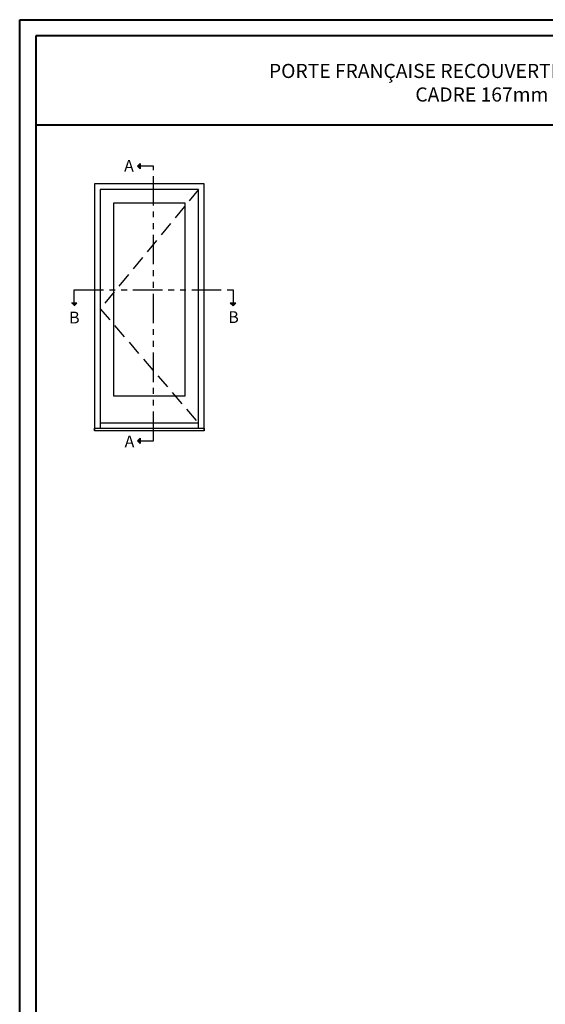
# Model space of a CAD drawing. Units: millimetres. Extents: x 986 to 32820, y -2000 to 1288.
# Drawn here: x 986 to 1433, y -1549 to -712 of the extents above; entities that cross this region are included whole.
import ezdxf

# ---------------------------------------------------------------- set-up
doc = ezdxf.new("R2010")
doc.units = ezdxf.units.MM
doc.header["$MEASUREMENT"] = 0
doc.linetypes.add('FANTOME', pattern=[2.5, 1.25, -0.25, 0.25, -0.25, 0.25, -0.25])
doc.linetypes.add('HIDDEN', pattern=[0.375, 0.25, -0.125])
doc.layers.add('Text French-Texte Français', color=7, linetype='Continuous')
doc.styles.add('Century-10', font='GOTHIC.TTF', dxfattribs={"height": 10})
doc.styles.add('Century-12', font='GOTHIC.TTF', dxfattribs={"height": 12})

msp = doc.modelspace()

# ---------------------------------------------------------------- hatches: boundary and pattern name
for points in [[(1088.73, -836.79), (1086.42, -836.79), (1088.73, -834.48)], [(1088.73, -839.11), (1086.42, -836.79), (1088.73, -836.79)], [(1030.27, -953.15), (1032.59, -955.47), (1032.59, -953.15)], [(1032.59, -953.15), (1032.59, -955.47), (1034.91, -953.15)], [(1165.19, -953.15), (1167.51, -955.47), (1167.51, -953.15)], [(1167.51, -953.15), (1167.51, -955.47), (1169.83, -953.15)], [(1088.73, -1070.24), (1086.42, -1070.24), (1088.73, -1067.93)], [(1088.73, -1072.56), (1086.42, -1070.24), (1088.73, -1070.24)]]:
    msp.add_hatch(color=256).paths.add_polyline_path(points)

# ---------------------------------------------------------------- linework, layer by layer
at = {"color": 41, "lineweight": 40}
msp.add_line((1000.04, -801.84), (1959.26, -801.84), dxfattribs=at)
for p, q in [((1086.42, -836.79), (1088.73, -834.48)), ((1088.73, -834.48), (1088.73, -839.11)), ((1086.42, -836.79), (1088.73, -839.11)), ((1034.91, -953.15), (1030.27, -953.15)), ((1032.59, -955.47), (1034.91, -953.15)), ((1169.83, -953.15), (1165.19, -953.15)), ((1167.51, -955.47), (1165.19, -953.15)), ((1167.51, -955.47), (1169.83, -953.15)), ((1138.24, -1055.3), (1054.84, -1055.3)), ((1086.42, -1070.24), (1088.73, -1067.93)), ((1086.42, -1070.24), (1088.73, -1072.56)), ((1088.73, -1067.93), (1088.73, -1072.56))]:
    msp.add_line(p, q)
at = {"color": 163, "lineweight": 40}
msp.add_lwpolyline([(986.44, -712.42), (1972.87, -712.42), (1972.87, -2000), (986.44, -2000)], close=True, dxfattribs=at)
at = {"color": 41, "lineweight": 40}
msp.add_lwpolyline([(1000.04, -726.02), (1000.04, -1986.39), (1959.26, -1986.39), (1959.26, -726.02)], close=True, dxfattribs=at)
at = {"linetype": 'FANTOME', "ltscale": 20}
for points in [[(1088.73, -1070.24), (1100.04, -1070.24), (1100.04, -836.79), (1088.73, -836.79)], [(1032.59, -953.15), (1032.59, -941.84), (1167.51, -941.84), (1167.51, -953.15)]]:
    msp.add_lwpolyline(points, dxfattribs=at)
for points in [[(1143.04, -1061.74), (1143.04, -851.84), (1050.04, -851.84), (1050.04, -1061.74)], [(1138.24, -1059.32), (1138.24, -856.64), (1054.84, -856.64), (1054.84, -1059.32)], [(1050.04, -1059.32), (1143.04, -1059.32), (1143.04, -1061.74), (1050.04, -1061.74), (1050.04, -1059.32)]]:
    msp.add_lwpolyline(points)
at = {"linetype": 'HIDDEN', "ltscale": 50}
msp.add_lwpolyline([(1138.24, -856.64), (1054.84, -957.98), (1138.24, -1055.3)], dxfattribs=at)
msp.add_lwpolyline([(1066.45, -868.14), (1126.64, -868.14), (1126.64, -1032.3), (1066.45, -1032.3)], close=True)

# ---------------------------------------------------------------- texts
at = {"char_height": 10, "style": 'Century-10'}
for s, insert, attachment_point in [('{\\fCentury Gothic|b0|i0|c0|p34;A}', (1075.05, -831.58), 1), ('{\\fCentury Gothic|b0|i0|c0|p34;B}', (1028.32, -970.49), 7), ('{\\fCentury Gothic|b0|i0|c0|p34;B}', (1163.44, -970.11), 7), ('{\\fCentury Gothic|b0|i0|c0|p34;A}', (1075.48, -1065.7), 1)]:
    msp.add_mtext_dynamic_manual_height_columns(s, width=13.7482, gutter_width=50, heights=[0], dxfattribs=dict(at, insert=insert, attachment_point=attachment_point))
at = {"layer": 'Text French-Texte Français', "lineweight": 40, "insert": (1479.65, -765.95), "char_height": 12, "width": 791.7545, "attachment_point": 5, "style": 'Century-12'}
msp.add_mtext("\\A1;PORTE FRANÇAISE RECOUVERTE D'ALUMINIUM - OUVERTURE INTÉRIEURE\\PCADRE 167mm - VOLET 128mm x 44.5mm", dxfattribs=at)

doc.saveas('drawing.dxf')
